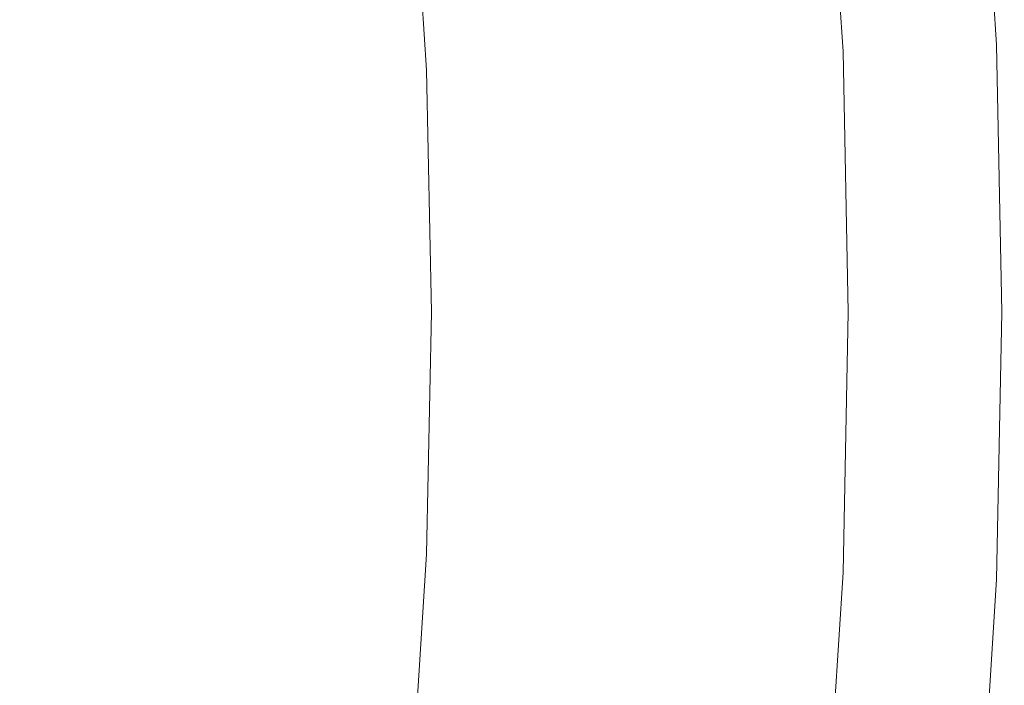
# Model space of a CAD drawing. Extents: x 168 to 678, y 143 to 523.
# Drawn here: x 636 to 678, y 317 to 345 of the extents above; entities that cross this region are included whole.
import ezdxf

# ---------------------------------------------------------------- set-up
doc = ezdxf.new("R2010")
doc.units = 0
doc.header["$LTSCALE"] = 500
doc.header["$MEASUREMENT"] = 0
doc.layers.add('NOVOTERM_CERAMIKA', color=7, linetype='Continuous')

msp = doc.modelspace()

# ---------------------------------------------------------------- linework, layer by layer
at = {"layer": 'NOVOTERM_CERAMIKA', "lineweight": 0}
for points, invisible_edges in [([(672.731, 354.837, 285.28), (674.237, 354.971, 292.945), (674.937, 343.804, 292.945), (673.426, 343.736, 285.28)], 15), ([(673.522, 354.908, 312.702), (673.269, 354.885, 312.663), (673.967, 343.76, 312.663), (674.22, 343.772, 312.702)], 15), ([(673.764, 354.929, 312.731), (673.522, 354.908, 312.702), (674.22, 343.772, 312.702), (674.463, 343.782, 312.731)], 15), ([(673.998, 354.95, 312.748), (673.764, 354.929, 312.731), (674.463, 343.782, 312.731), (674.698, 343.793, 312.748)], 15), ([(674.229, 354.971, 312.754), (673.998, 354.95, 312.748), (674.698, 343.793, 312.748), (674.929, 343.803, 312.754)], 15), ([(674.229, 354.971, 312.754), (674.929, 343.803, 312.754), (675.158, 343.813, 312.748), (674.457, 354.991, 312.748)], 15), ([(675.391, 355.074, 298.955), (676.094, 343.855, 298.955), (674.937, 343.804, 292.945), (674.237, 354.971, 292.945)], 15), ([(674.457, 354.991, 312.748), (675.158, 343.813, 312.748), (675.387, 343.824, 312.731), (674.686, 355.011, 312.731)], 15), ([(674.686, 355.011, 312.731), (675.387, 343.824, 312.731), (675.621, 343.834, 312.703), (674.919, 355.032, 312.703)], 15), ([(674.919, 355.032, 312.703), (675.621, 343.834, 312.703), (675.861, 343.845, 312.664), (675.158, 355.053, 312.664)], 15), ([(675.406, 355.076, 312.613), (675.158, 355.053, 312.664), (675.861, 343.845, 312.664), (676.109, 343.856, 312.613)], 15), ([(676.233, 355.149, 303.514), (676.939, 343.893, 303.514), (676.094, 343.855, 298.955), (675.391, 355.074, 298.955)], 15), ([(675.659, 355.098, 312.55), (675.406, 355.076, 312.613), (676.109, 343.856, 312.613), (676.363, 343.867, 312.55)], 15), ([(675.912, 355.121, 312.475), (675.659, 355.098, 312.55), (676.363, 343.867, 312.55), (676.617, 343.878, 312.475)], 15), ([(676.162, 355.143, 312.388), (675.912, 355.121, 312.475), (676.617, 343.878, 312.475), (676.868, 343.89, 312.388)], 15), ([(676.162, 355.143, 312.388), (676.868, 343.89, 312.388), (677.11, 343.9, 312.286), (676.404, 355.165, 312.286)], 15), ([(676.805, 355.2, 306.829), (677.512, 343.918, 306.829), (676.939, 343.893, 303.514), (676.233, 355.149, 303.514)], 15), ([(676.404, 355.165, 312.286), (677.11, 343.9, 312.286), (677.34, 343.911, 312.17), (676.633, 355.185, 312.17)], 15), ([(676.633, 355.185, 312.17), (677.34, 343.911, 312.17), (677.554, 343.92, 312.04), (676.846, 355.204, 312.04)], 15), ([(677.147, 355.231, 309.103), (677.856, 343.934, 309.103), (677.512, 343.918, 306.829), (676.805, 355.2, 306.829)], 15), ([(676.846, 355.204, 312.04), (677.554, 343.92, 312.04), (677.747, 343.929, 311.894), (677.039, 355.221, 311.894)], 15), ([(677.206, 355.236, 311.733), (677.039, 355.221, 311.894), (677.747, 343.929, 311.894), (677.914, 343.936, 311.733)], 15), ([(677.147, 355.231, 309.103), (677.301, 355.245, 310.542), (678.01, 343.94, 310.542), (677.856, 343.934, 309.103)], 15), ([(677.307, 355.245, 311.35), (677.206, 355.236, 311.733), (677.914, 343.936, 311.733), (678.016, 343.941, 311.35)], 13), ([(677.301, 355.245, 310.542), (677.307, 355.245, 311.35), (678.016, 343.941, 311.35), (678.01, 343.94, 310.542)], 15), ([(666.927, 354.319, 256.333), (668.993, 354.504, 266.576), (669.678, 343.569, 266.576), (667.607, 343.477, 256.333)], 15), ([(669.118, 354.495, 306.381), (668.942, 354.461, 305.58), (669.62, 343.526, 305.579), (669.8, 343.552, 306.38)], 15), ([(668.993, 354.504, 266.576), (670.955, 354.679, 276.358), (671.646, 343.657, 276.358), (669.678, 343.569, 266.576)], 15), ([(669.272, 354.518, 307.135), (669.118, 354.495, 306.381), (669.8, 343.552, 306.38), (669.956, 343.57, 307.134)], 15), ([(669.272, 354.518, 307.135), (669.956, 343.57, 307.134), (670.095, 343.583, 307.837), (669.409, 354.537, 307.837)], 15), ([(669.409, 354.537, 307.837), (670.095, 343.583, 307.837), (670.222, 343.592, 308.484), (669.535, 354.551, 308.484)], 15), ([(669.535, 354.551, 308.484), (670.222, 343.592, 308.484), (670.344, 343.599, 309.071), (669.656, 354.563, 309.071)], 15), ([(669.656, 354.563, 309.071), (670.344, 343.599, 309.071), (670.466, 343.604, 309.594), (669.778, 354.574, 309.594)], 15), ([(669.907, 354.585, 310.05), (669.778, 354.574, 309.594), (670.466, 343.604, 309.594), (670.595, 343.61, 310.05)], 15), ([(670.044, 354.597, 310.445), (669.907, 354.585, 310.05), (670.595, 343.61, 310.05), (670.732, 343.616, 310.445)], 15), ([(670.191, 354.61, 310.785), (670.044, 354.597, 310.445), (670.732, 343.616, 310.445), (670.88, 343.623, 310.785)], 15), ([(670.349, 354.625, 311.076), (670.191, 354.61, 310.785), (670.88, 343.623, 310.785), (671.038, 343.63, 311.076)], 15), ([(670.349, 354.625, 311.076), (671.038, 343.63, 311.076), (671.211, 343.638, 311.326), (670.521, 354.64, 311.326)], 15), ([(670.521, 354.64, 311.326), (671.211, 343.638, 311.326), (671.398, 343.646, 311.54), (670.707, 354.657, 311.54)], 11), ([(670.707, 354.657, 311.54), (671.398, 343.646, 311.54), (671.601, 343.655, 311.725), (670.91, 354.675, 311.725)], 15), ([(670.91, 354.675, 311.725), (671.601, 343.655, 311.725), (671.823, 343.665, 311.888), (671.131, 354.694, 311.888)], 15), ([(670.955, 354.679, 276.358), (672.731, 354.837, 285.28), (673.426, 343.736, 285.28), (671.646, 343.657, 276.358)], 15), ([(671.372, 354.716, 312.035), (671.131, 354.694, 311.888), (671.823, 343.665, 311.888), (672.064, 343.676, 312.035)], 15), ([(671.629, 354.739, 312.166), (671.372, 354.716, 312.035), (672.064, 343.676, 312.035), (672.322, 343.687, 312.166)], 15), ([(671.897, 354.763, 312.283), (671.629, 354.739, 312.166), (672.322, 343.687, 312.166), (672.591, 343.699, 312.283)], 15), ([(672.173, 354.787, 312.385), (671.897, 354.763, 312.283), (672.591, 343.699, 312.283), (672.867, 343.711, 312.385)], 15), ([(672.173, 354.787, 312.385), (672.867, 343.711, 312.385), (673.147, 343.724, 312.473), (672.452, 354.812, 312.473)], 15), ([(672.452, 354.812, 312.473), (673.147, 343.724, 312.473), (673.426, 343.736, 312.549), (672.73, 354.837, 312.549)], 15), ([(672.73, 354.837, 312.549), (673.426, 343.736, 312.549), (673.701, 343.749, 312.612), (673.004, 354.861, 312.612)], 15), ([(673.004, 354.861, 312.612), (673.701, 343.749, 312.612), (673.967, 343.76, 312.663), (673.269, 354.885, 312.663)], 15), ([(664.84, 354.133, 246.026), (665.514, 343.384, 246.026), (663.484, 343.293, 236.053), (662.816, 353.953, 236.053)], 15), ([(666.927, 354.319, 256.333), (667.607, 343.477, 256.333), (665.514, 343.384, 246.026), (664.84, 354.133, 246.026)], 15), ([(667.339, 353.984, 300.446), (667.968, 343.209, 300.446), (668.496, 343.318, 301.84), (667.855, 354.142, 301.841)], 15), ([(667.855, 354.142, 301.841), (668.496, 343.318, 301.84), (668.878, 343.395, 302.93), (668.225, 354.261, 302.931)], 15), ([(668.225, 354.261, 302.931), (668.878, 343.395, 302.93), (669.165, 343.449, 303.85), (668.501, 354.348, 303.851)], 15), ([(668.738, 354.414, 304.735), (668.501, 354.348, 303.851), (669.165, 343.449, 303.85), (669.411, 343.493, 304.734)], 15), ([(668.942, 354.461, 305.58), (668.738, 354.414, 304.735), (669.411, 343.493, 304.734), (669.62, 343.526, 305.579)], 15), ([(660.937, 353.785, 226.812), (661.6, 343.209, 226.812), (659.944, 343.136, 218.7), (659.285, 353.638, 218.7)], 15), ([(662.816, 353.953, 236.053), (663.484, 343.293, 236.053), (661.6, 343.209, 226.812), (660.937, 353.785, 226.812)], 15), ([(666.622, 353.777, 298.613), (665.65, 353.512, 296.207), (666.261, 342.845, 296.207), (667.24, 343.055, 298.613)], 15), ([(666.622, 353.777, 298.613), (667.24, 343.055, 298.613), (667.968, 343.209, 300.446), (667.339, 353.984, 300.446)], 15), ([(654.98, 353.254, 199.811), (655.626, 342.943, 199.811), (654.717, 342.903, 197.621), (654.073, 353.173, 197.621)], 15), ([(654.98, 353.254, 199.811), (655.873, 353.334, 202.843), (656.522, 342.983, 202.843), (655.626, 342.943, 199.811)], 15), ([(655.873, 353.334, 202.843), (656.835, 353.42, 206.887), (657.486, 343.026, 206.887), (656.522, 342.983, 202.843)], 15), ([(656.835, 353.42, 206.887), (657.945, 353.519, 212.116), (658.6, 343.076, 212.116), (657.486, 343.026, 206.887)], 15), ([(657.945, 353.519, 212.116), (659.285, 353.638, 218.7), (659.944, 343.136, 218.7), (658.6, 343.076, 212.116)], 15), ([(665.65, 353.512, 296.207), (664.372, 353.173, 293.093), (664.977, 342.57, 293.093), (666.261, 342.845, 296.207)], 15), ([(648.697, 352.694, 193.837), (650.466, 352.852, 194.379), (651.099, 342.742, 194.379), (649.326, 342.663, 193.837)], 15), ([(651.897, 352.979, 195.076), (652.535, 342.806, 195.076), (651.099, 342.742, 194.379), (650.466, 352.852, 194.379)], 15), ([(653.072, 353.084, 196.099), (653.714, 342.858, 196.099), (652.535, 342.806, 195.076), (651.897, 352.979, 195.076)], 15), ([(654.073, 353.173, 197.621), (654.717, 342.903, 197.621), (653.714, 342.858, 196.099), (653.072, 353.084, 196.099)], 11), ([(664.372, 353.173, 293.093), (662.737, 352.747, 289.136), (663.336, 342.217, 289.136), (664.977, 342.57, 293.093)], 15), ([(644.169, 352.29, 193.141), (646.597, 352.507, 193.431), (647.22, 342.569, 193.431), (644.785, 342.46, 193.141)], 15), ([(646.597, 352.507, 193.431), (648.697, 352.694, 193.837), (649.326, 342.663, 193.837), (647.22, 342.569, 193.431)], 15), ([(662.737, 352.747, 289.136), (660.692, 352.216, 284.203), (661.286, 341.776, 284.203), (663.336, 342.217, 289.136)], 15), ([(641.419, 352.045, 192.947), (642.028, 342.337, 192.947), (638.951, 342.2, 192.831), (638.351, 351.771, 192.831)], 15), ([(641.419, 352.045, 192.947), (644.169, 352.29, 193.141), (644.785, 342.46, 193.141), (642.028, 342.337, 192.947)], 15), ([(658.186, 351.565, 278.159), (658.774, 341.236, 278.159), (661.286, 341.776, 284.203), (660.692, 352.216, 284.203)], 15), ([(638.351, 351.771, 192.831), (638.951, 342.2, 192.831), (635.562, 342.049, 192.773), (634.971, 351.47, 192.773)], 15), ([(655.338, 350.826, 271.292), (655.919, 340.622, 271.292), (658.774, 341.236, 278.159), (658.186, 351.565, 278.159)], 15), ([(652.265, 350.029, 263.892), (652.838, 339.96, 263.892), (655.919, 340.622, 271.292), (655.338, 350.826, 271.292)], 15), ([(649.085, 349.206, 256.246), (649.651, 339.277, 256.246), (652.838, 339.96, 263.892), (652.265, 350.029, 263.892)], 15), ([(649.085, 349.206, 256.246), (645.916, 348.387, 248.645), (646.474, 338.597, 248.645), (649.651, 339.277, 256.246)], 15), ([(645.916, 348.387, 248.645), (642.876, 347.604, 241.377), (643.426, 337.948, 241.377), (646.474, 338.597, 248.645)], 15), ([(642.876, 347.604, 241.377), (640.083, 346.888, 234.731), (640.626, 337.354, 234.731), (643.426, 337.948, 241.377)], 15), ([(640.083, 346.888, 234.731), (637.655, 346.269, 228.995), (638.191, 336.842, 228.995), (640.626, 337.354, 234.731)], 15), ([(635.709, 345.779, 224.459), (636.241, 336.438, 224.459), (638.191, 336.842, 228.995), (637.655, 346.269, 228.995)], 15), ([(669.678, 343.569, 266.576), (671.646, 343.657, 276.358), (671.87, 332.59, 276.358), (669.9, 332.59, 266.576)], 15), ([(670.88, 343.623, 310.785), (670.732, 343.616, 310.445), (670.955, 332.59, 310.445), (671.103, 332.59, 310.785)], 15), ([(671.038, 343.63, 311.076), (670.88, 343.623, 310.785), (671.103, 332.59, 310.785), (671.262, 332.59, 311.076)], 15), ([(671.038, 343.63, 311.076), (671.262, 332.59, 311.076), (671.434, 332.59, 311.326), (671.211, 343.638, 311.326)], 15), ([(671.211, 343.638, 311.326), (671.434, 332.59, 311.326), (671.621, 332.59, 311.54), (671.398, 343.646, 311.54)], 11), ([(671.398, 343.646, 311.54), (671.621, 332.59, 311.54), (671.825, 332.59, 311.725), (671.601, 343.655, 311.725)], 15), ([(671.601, 343.655, 311.725), (671.825, 332.59, 311.725), (672.047, 332.59, 311.888), (671.823, 343.665, 311.888)], 15), ([(671.646, 343.657, 276.358), (673.426, 343.736, 285.28), (673.652, 332.59, 285.28), (671.87, 332.59, 276.358)], 15), ([(672.064, 343.676, 312.035), (671.823, 343.665, 311.888), (672.047, 332.59, 311.888), (672.289, 332.59, 312.035)], 15), ([(672.322, 343.687, 312.166), (672.064, 343.676, 312.035), (672.289, 332.59, 312.035), (672.546, 332.59, 312.166)], 15), ([(672.591, 343.699, 312.283), (672.322, 343.687, 312.166), (672.546, 332.59, 312.166), (672.815, 332.59, 312.283)], 15), ([(672.867, 343.711, 312.385), (672.591, 343.699, 312.283), (672.815, 332.59, 312.283), (673.092, 332.59, 312.385)], 15), ([(672.867, 343.711, 312.385), (673.092, 332.59, 312.385), (673.372, 332.59, 312.473), (673.147, 343.724, 312.473)], 15), ([(673.147, 343.724, 312.473), (673.372, 332.59, 312.473), (673.652, 332.59, 312.549), (673.426, 343.736, 312.549)], 15), ([(673.426, 343.736, 285.28), (674.937, 343.804, 292.945), (675.164, 332.59, 292.945), (673.652, 332.59, 285.28)], 15), ([(673.426, 343.736, 312.549), (673.652, 332.59, 312.549), (673.927, 332.59, 312.612), (673.701, 343.749, 312.612)], 15), ([(673.701, 343.749, 312.612), (673.927, 332.59, 312.612), (674.193, 332.59, 312.663), (673.967, 343.76, 312.663)], 15), ([(674.22, 343.772, 312.702), (673.967, 343.76, 312.663), (674.193, 332.59, 312.663), (674.446, 332.59, 312.702)], 15), ([(674.463, 343.782, 312.731), (674.22, 343.772, 312.702), (674.446, 332.59, 312.702), (674.689, 332.59, 312.731)], 15), ([(674.698, 343.793, 312.748), (674.463, 343.782, 312.731), (674.689, 332.59, 312.731), (674.925, 332.59, 312.748)], 15), ([(674.929, 343.803, 312.754), (674.698, 343.793, 312.748), (674.925, 332.59, 312.748), (675.156, 332.59, 312.754)], 15), ([(674.929, 343.803, 312.754), (675.156, 332.59, 312.754), (675.385, 332.59, 312.748), (675.158, 343.813, 312.748)], 15), ([(676.094, 343.855, 298.955), (676.322, 332.59, 298.955), (675.164, 332.59, 292.945), (674.937, 343.804, 292.945)], 15), ([(675.158, 343.813, 312.748), (675.385, 332.59, 312.748), (675.615, 332.59, 312.731), (675.387, 343.824, 312.731)], 15), ([(675.387, 343.824, 312.731), (675.615, 332.59, 312.731), (675.848, 332.59, 312.703), (675.621, 343.834, 312.703)], 15), ([(675.621, 343.834, 312.703), (675.848, 332.59, 312.703), (676.088, 332.59, 312.664), (675.861, 343.845, 312.664)], 15), ([(676.109, 343.856, 312.613), (675.861, 343.845, 312.664), (676.088, 332.59, 312.664), (676.337, 332.59, 312.613)], 15), ([(676.939, 343.893, 303.514), (677.168, 332.59, 303.514), (676.322, 332.59, 298.955), (676.094, 343.855, 298.955)], 15), ([(676.363, 343.867, 312.55), (676.109, 343.856, 312.613), (676.337, 332.59, 312.613), (676.591, 332.59, 312.55)], 15), ([(676.617, 343.878, 312.475), (676.363, 343.867, 312.55), (676.591, 332.59, 312.55), (676.846, 332.59, 312.475)], 15), ([(676.868, 343.89, 312.388), (676.617, 343.878, 312.475), (676.846, 332.59, 312.475), (677.096, 332.59, 312.388)], 15), ([(676.868, 343.89, 312.388), (677.096, 332.59, 312.388), (677.339, 332.59, 312.286), (677.11, 343.9, 312.286)], 15), ([(677.512, 343.918, 306.829), (677.742, 332.59, 306.829), (677.168, 332.59, 303.514), (676.939, 343.893, 303.514)], 15), ([(677.11, 343.9, 312.286), (677.339, 332.59, 312.286), (677.569, 332.59, 312.17), (677.34, 343.911, 312.17)], 15), ([(677.34, 343.911, 312.17), (677.569, 332.59, 312.17), (677.783, 332.59, 312.04), (677.554, 343.92, 312.04)], 15), ([(677.856, 343.934, 309.103), (678.085, 332.59, 309.103), (677.742, 332.59, 306.829), (677.512, 343.918, 306.829)], 15), ([(677.554, 343.92, 312.04), (677.783, 332.59, 312.04), (677.976, 332.59, 311.894), (677.747, 343.929, 311.894)], 15), ([(677.914, 343.936, 311.733), (677.747, 343.929, 311.894), (677.976, 332.59, 311.894), (678.144, 332.59, 311.733)], 15), ([(677.856, 343.934, 309.103), (678.01, 343.94, 310.542), (678.239, 332.59, 310.542), (678.085, 332.59, 309.103)], 15), ([(678.016, 343.941, 311.35), (677.914, 343.936, 311.733), (678.144, 332.59, 311.733), (678.245, 332.59, 311.35)], 13), ([(678.01, 343.94, 310.542), (678.016, 343.941, 311.35), (678.245, 332.59, 311.35), (678.239, 332.59, 310.542)], 15), ([(661.6, 343.209, 226.812), (661.815, 332.59, 226.812), (660.157, 332.59, 218.7), (659.944, 343.136, 218.7)], 15), ([(663.484, 343.293, 236.053), (663.701, 332.59, 236.053), (661.815, 332.59, 226.812), (661.6, 343.209, 226.812)], 15), ([(665.514, 343.384, 246.026), (665.733, 332.59, 246.026), (663.701, 332.59, 236.053), (663.484, 343.293, 236.053)], 15), ([(667.607, 343.477, 256.333), (667.827, 332.59, 256.333), (665.733, 332.59, 246.026), (665.514, 343.384, 246.026)], 15), ([(667.24, 343.055, 298.613), (667.46, 332.184, 298.613), (668.189, 332.306, 300.446), (667.968, 343.209, 300.446)], 15), ([(667.607, 343.477, 256.333), (669.678, 343.569, 266.576), (669.9, 332.59, 266.576), (667.827, 332.59, 256.333)], 15), ([(667.968, 343.209, 300.446), (668.189, 332.306, 300.446), (668.717, 332.392, 301.84), (668.496, 343.318, 301.84)], 15), ([(668.496, 343.318, 301.84), (668.717, 332.392, 301.84), (669.099, 332.451, 302.93), (668.878, 343.395, 302.93)], 15), ([(668.878, 343.395, 302.93), (669.099, 332.451, 302.93), (669.387, 332.493, 303.85), (669.165, 343.449, 303.85)], 15), ([(669.411, 343.493, 304.734), (669.165, 343.449, 303.85), (669.387, 332.493, 303.85), (669.632, 332.525, 304.734)], 15), ([(669.62, 343.526, 305.579), (669.411, 343.493, 304.734), (669.632, 332.525, 304.734), (669.842, 332.55, 305.579)], 15), ([(669.8, 343.552, 306.38), (669.62, 343.526, 305.579), (669.842, 332.55, 305.579), (670.022, 332.567, 306.38)], 15), ([(669.956, 343.57, 307.134), (669.8, 343.552, 306.38), (670.022, 332.567, 306.38), (670.179, 332.579, 307.134)], 15), ([(669.956, 343.57, 307.134), (670.179, 332.579, 307.134), (670.317, 332.586, 307.837), (670.095, 343.583, 307.837)], 15), ([(670.095, 343.583, 307.837), (670.317, 332.586, 307.837), (670.445, 332.589, 308.484), (670.222, 343.592, 308.484)], 15), ([(670.222, 343.592, 308.484), (670.445, 332.589, 308.484), (670.566, 332.59, 309.071), (670.344, 343.599, 309.071)], 15), ([(670.344, 343.599, 309.071), (670.566, 332.59, 309.071), (670.689, 332.59, 309.594), (670.466, 343.604, 309.594)], 15), ([(670.595, 343.61, 310.05), (670.466, 343.604, 309.594), (670.689, 332.59, 309.594), (670.818, 332.59, 310.05)], 15), ([(670.732, 343.616, 310.445), (670.595, 343.61, 310.05), (670.818, 332.59, 310.05), (670.955, 332.59, 310.445)], 15), ([(652.535, 342.806, 195.076), (652.742, 332.59, 195.076), (651.305, 332.59, 194.379), (651.099, 342.742, 194.379)], 15), ([(653.714, 342.858, 196.099), (653.921, 332.59, 196.099), (652.742, 332.59, 195.076), (652.535, 342.806, 195.076)], 15), ([(654.717, 342.903, 197.621), (654.926, 332.59, 197.621), (653.921, 332.59, 196.099), (653.714, 342.858, 196.099)], 11), ([(655.626, 342.943, 199.811), (655.835, 332.59, 199.811), (654.926, 332.59, 197.621), (654.717, 342.903, 197.621)], 15), ([(655.626, 342.943, 199.811), (656.522, 342.983, 202.843), (656.732, 332.59, 202.843), (655.835, 332.59, 199.811)], 15), ([(656.522, 342.983, 202.843), (657.486, 343.026, 206.887), (657.697, 332.59, 206.887), (656.732, 332.59, 202.843)], 15), ([(657.486, 343.026, 206.887), (658.6, 343.076, 212.116), (658.812, 332.59, 212.116), (657.697, 332.59, 206.887)], 15), ([(658.6, 343.076, 212.116), (659.944, 343.136, 218.7), (660.157, 332.59, 218.7), (658.812, 332.59, 212.116)], 15), ([(666.261, 342.845, 296.207), (664.977, 342.57, 293.093), (665.195, 331.8, 293.093), (666.48, 332.019, 296.207)], 15), ([(667.24, 343.055, 298.613), (666.261, 342.845, 296.207), (666.48, 332.019, 296.207), (667.46, 332.184, 298.613)], 15), ([(642.028, 342.337, 192.947), (644.785, 342.46, 193.141), (644.985, 332.59, 193.141), (642.225, 332.59, 192.947)], 15), ([(644.785, 342.46, 193.141), (647.22, 342.569, 193.431), (647.422, 332.59, 193.431), (644.985, 332.59, 193.141)], 15), ([(647.22, 342.569, 193.431), (649.326, 342.663, 193.837), (649.53, 332.59, 193.837), (647.422, 332.59, 193.431)], 15), ([(649.326, 342.663, 193.837), (651.099, 342.742, 194.379), (651.305, 332.59, 194.379), (649.53, 332.59, 193.837)], 15), ([(664.977, 342.57, 293.093), (663.336, 342.217, 289.136), (663.553, 331.521, 289.136), (665.195, 331.8, 293.093)], 15), ([(638.951, 342.2, 192.831), (639.146, 332.59, 192.831), (635.753, 332.59, 192.773), (635.562, 342.049, 192.773)], 15), ([(642.028, 342.337, 192.947), (642.225, 332.59, 192.947), (639.146, 332.59, 192.831), (638.951, 342.2, 192.831)], 15), ([(663.336, 342.217, 289.136), (661.286, 341.776, 284.203), (661.501, 331.171, 284.203), (663.553, 331.521, 289.136)], 15), ([(658.774, 341.236, 278.159), (658.987, 330.742, 278.159), (661.501, 331.171, 284.203), (661.286, 341.776, 284.203)], 15), ([(655.919, 340.622, 271.292), (656.129, 330.256, 271.292), (658.987, 330.742, 278.159), (658.774, 341.236, 278.159)], 15), ([(652.838, 339.96, 263.892), (653.045, 329.731, 263.892), (656.129, 330.256, 271.292), (655.919, 340.622, 271.292)], 15), ([(649.651, 339.277, 256.246), (649.855, 329.19, 256.246), (653.045, 329.731, 263.892), (652.838, 339.96, 263.892)], 15), ([(649.651, 339.277, 256.246), (646.474, 338.597, 248.645), (646.675, 328.652, 248.645), (649.855, 329.19, 256.246)], 15), ([(646.474, 338.597, 248.645), (643.426, 337.948, 241.377), (643.625, 328.138, 241.377), (646.675, 328.652, 248.645)], 15), ([(643.426, 337.948, 241.377), (640.626, 337.354, 234.731), (640.822, 327.67, 234.731), (643.625, 328.138, 241.377)], 15), ([(640.626, 337.354, 234.731), (638.191, 336.842, 228.995), (638.385, 327.266, 228.995), (640.822, 327.67, 234.731)], 15), ([(636.241, 336.438, 224.459), (636.433, 326.949, 224.459), (638.385, 327.266, 228.995), (638.191, 336.842, 228.995)], 15), ([(638.951, 322.98, 192.831), (635.562, 323.131, 192.773), (635.753, 332.59, 192.773), (639.146, 332.59, 192.831)], 15), ([(642.028, 322.843, 192.947), (638.951, 322.98, 192.831), (639.146, 332.59, 192.831), (642.225, 332.59, 192.947)], 15), ([(642.028, 322.843, 192.947), (642.225, 332.59, 192.947), (644.985, 332.59, 193.141), (644.785, 322.72, 193.141)], 15), ([(644.785, 322.72, 193.141), (644.985, 332.59, 193.141), (647.422, 332.59, 193.431), (647.22, 322.612, 193.431)], 15), ([(647.22, 322.612, 193.431), (647.422, 332.59, 193.431), (649.53, 332.59, 193.837), (649.326, 322.518, 193.837)], 15), ([(649.326, 322.518, 193.837), (649.53, 332.59, 193.837), (651.305, 332.59, 194.379), (651.099, 322.439, 194.379)], 15), ([(652.535, 322.375, 195.076), (651.099, 322.439, 194.379), (651.305, 332.59, 194.379), (652.742, 332.59, 195.076)], 15), ([(653.714, 322.322, 196.099), (652.535, 322.375, 195.076), (652.742, 332.59, 195.076), (653.921, 332.59, 196.099)], 15), ([(654.717, 322.278, 197.621), (653.714, 322.322, 196.099), (653.921, 332.59, 196.099), (654.926, 332.59, 197.621)], 13), ([(655.626, 322.237, 199.811), (654.717, 322.278, 197.621), (654.926, 332.59, 197.621), (655.835, 332.59, 199.811)], 15), ([(655.626, 322.237, 199.811), (655.835, 332.59, 199.811), (656.732, 332.59, 202.843), (656.522, 322.197, 202.843)], 15), ([(656.522, 322.197, 202.843), (656.732, 332.59, 202.843), (657.697, 332.59, 206.887), (657.486, 322.154, 206.887)], 15), ([(657.486, 322.154, 206.887), (657.697, 332.59, 206.887), (658.812, 332.59, 212.116), (658.6, 322.105, 212.116)], 15), ([(658.6, 322.105, 212.116), (658.812, 332.59, 212.116), (660.157, 332.59, 218.7), (659.944, 322.045, 218.7)], 15), ([(661.6, 321.971, 226.812), (659.944, 322.045, 218.7), (660.157, 332.59, 218.7), (661.815, 332.59, 226.812)], 15), ([(663.484, 321.887, 236.053), (661.6, 321.971, 226.812), (661.815, 332.59, 226.812), (663.701, 332.59, 236.053)], 15), ([(665.514, 321.797, 246.026), (663.484, 321.887, 236.053), (663.701, 332.59, 236.053), (665.733, 332.59, 246.026)], 15), ([(667.607, 321.703, 256.333), (665.514, 321.797, 246.026), (665.733, 332.59, 246.026), (667.827, 332.59, 256.333)], 15), ([(667.607, 321.703, 256.333), (667.827, 332.59, 256.333), (669.9, 332.59, 266.576), (669.678, 321.611, 266.576)], 15), ([(667.968, 321.403, 300.446), (668.496, 321.465, 301.84), (668.717, 332.392, 301.84), (668.189, 332.306, 300.446)], 15), ([(668.496, 321.465, 301.84), (668.878, 321.508, 302.93), (669.099, 332.451, 302.93), (668.717, 332.392, 301.84)], 15), ([(668.878, 321.508, 302.93), (669.165, 321.537, 303.85), (669.387, 332.493, 303.85), (669.099, 332.451, 302.93)], 15), ([(669.411, 321.558, 304.734), (669.632, 332.525, 304.734), (669.387, 332.493, 303.85), (669.165, 321.537, 303.85)], 15), ([(669.62, 321.573, 305.579), (669.842, 332.55, 305.579), (669.632, 332.525, 304.734), (669.411, 321.558, 304.734)], 15), ([(669.8, 321.583, 306.38), (670.022, 332.567, 306.38), (669.842, 332.55, 305.579), (669.62, 321.573, 305.579)], 15), ([(669.678, 321.611, 266.576), (669.9, 332.59, 266.576), (671.87, 332.59, 276.358), (671.646, 321.523, 276.358)], 15), ([(669.956, 321.587, 307.134), (670.179, 332.579, 307.134), (670.022, 332.567, 306.38), (669.8, 321.583, 306.38)], 15), ([(669.956, 321.587, 307.134), (670.095, 321.588, 307.837), (670.317, 332.586, 307.837), (670.179, 332.579, 307.134)], 15), ([(670.095, 321.588, 307.837), (670.222, 321.586, 308.484), (670.445, 332.589, 308.484), (670.317, 332.586, 307.837)], 15), ([(670.222, 321.586, 308.484), (670.344, 321.582, 309.071), (670.566, 332.59, 309.071), (670.445, 332.589, 308.484)], 15), ([(670.344, 321.582, 309.071), (670.466, 321.576, 309.594), (670.689, 332.59, 309.594), (670.566, 332.59, 309.071)], 15), ([(670.595, 321.57, 310.05), (670.818, 332.59, 310.05), (670.689, 332.59, 309.594), (670.466, 321.576, 309.594)], 15), ([(670.732, 321.564, 310.445), (670.955, 332.59, 310.445), (670.818, 332.59, 310.05), (670.595, 321.57, 310.05)], 15), ([(670.88, 321.558, 310.785), (671.103, 332.59, 310.785), (670.955, 332.59, 310.445), (670.732, 321.564, 310.445)], 15), ([(671.038, 321.551, 311.076), (671.262, 332.59, 311.076), (671.103, 332.59, 310.785), (670.88, 321.558, 310.785)], 15), ([(671.038, 321.551, 311.076), (671.211, 321.543, 311.326), (671.434, 332.59, 311.326), (671.262, 332.59, 311.076)], 15), ([(671.211, 321.543, 311.326), (671.398, 321.535, 311.54), (671.621, 332.59, 311.54), (671.434, 332.59, 311.326)], 13), ([(671.398, 321.535, 311.54), (671.601, 321.525, 311.725), (671.825, 332.59, 311.725), (671.621, 332.59, 311.54)], 15), ([(671.601, 321.525, 311.725), (671.823, 321.516, 311.888), (672.047, 332.59, 311.888), (671.825, 332.59, 311.725)], 15), ([(671.646, 321.523, 276.358), (671.87, 332.59, 276.358), (673.652, 332.59, 285.28), (673.426, 321.444, 285.28)], 15), ([(672.064, 321.505, 312.035), (672.289, 332.59, 312.035), (672.047, 332.59, 311.888), (671.823, 321.516, 311.888)], 15), ([(672.322, 321.493, 312.166), (672.546, 332.59, 312.166), (672.289, 332.59, 312.035), (672.064, 321.505, 312.035)], 15), ([(672.591, 321.481, 312.283), (672.815, 332.59, 312.283), (672.546, 332.59, 312.166), (672.322, 321.493, 312.166)], 15), ([(672.867, 321.469, 312.385), (673.092, 332.59, 312.385), (672.815, 332.59, 312.283), (672.591, 321.481, 312.283)], 15), ([(672.867, 321.469, 312.385), (673.147, 321.457, 312.473), (673.372, 332.59, 312.473), (673.092, 332.59, 312.385)], 15), ([(673.147, 321.457, 312.473), (673.426, 321.444, 312.549), (673.652, 332.59, 312.549), (673.372, 332.59, 312.473)], 15), ([(673.426, 321.444, 285.28), (673.652, 332.59, 285.28), (675.164, 332.59, 292.945), (674.937, 321.377, 292.945)], 15), ([(673.426, 321.444, 312.549), (673.701, 321.432, 312.612), (673.927, 332.59, 312.612), (673.652, 332.59, 312.549)], 15), ([(673.701, 321.432, 312.612), (673.967, 321.42, 312.663), (674.193, 332.59, 312.663), (673.927, 332.59, 312.612)], 15), ([(674.22, 321.409, 312.702), (674.446, 332.59, 312.702), (674.193, 332.59, 312.663), (673.967, 321.42, 312.663)], 15), ([(674.463, 321.398, 312.731), (674.689, 332.59, 312.731), (674.446, 332.59, 312.702), (674.22, 321.409, 312.702)], 15), ([(674.698, 321.388, 312.748), (674.925, 332.59, 312.748), (674.689, 332.59, 312.731), (674.463, 321.398, 312.731)], 15), ([(674.929, 321.377, 312.754), (675.156, 332.59, 312.754), (674.925, 332.59, 312.748), (674.698, 321.388, 312.748)], 15), ([(674.929, 321.377, 312.754), (675.158, 321.367, 312.748), (675.385, 332.59, 312.748), (675.156, 332.59, 312.754)], 15), ([(676.094, 321.325, 298.955), (674.937, 321.377, 292.945), (675.164, 332.59, 292.945), (676.322, 332.59, 298.955)], 15), ([(675.158, 321.367, 312.748), (675.387, 321.357, 312.731), (675.615, 332.59, 312.731), (675.385, 332.59, 312.748)], 15), ([(675.387, 321.357, 312.731), (675.621, 321.346, 312.703), (675.848, 332.59, 312.703), (675.615, 332.59, 312.731)], 15), ([(675.621, 321.346, 312.703), (675.861, 321.336, 312.664), (676.088, 332.59, 312.664), (675.848, 332.59, 312.703)], 15), ([(676.109, 321.325, 312.613), (676.337, 332.59, 312.613), (676.088, 332.59, 312.664), (675.861, 321.336, 312.664)], 15), ([(676.939, 321.288, 303.514), (676.094, 321.325, 298.955), (676.322, 332.59, 298.955), (677.168, 332.59, 303.514)], 15), ([(676.363, 321.313, 312.55), (676.591, 332.59, 312.55), (676.337, 332.59, 312.613), (676.109, 321.325, 312.613)], 15), ([(676.617, 321.302, 312.475), (676.846, 332.59, 312.475), (676.591, 332.59, 312.55), (676.363, 321.313, 312.55)], 15), ([(676.868, 321.291, 312.388), (677.096, 332.59, 312.388), (676.846, 332.59, 312.475), (676.617, 321.302, 312.475)], 15), ([(676.868, 321.291, 312.388), (677.11, 321.28, 312.286), (677.339, 332.59, 312.286), (677.096, 332.59, 312.388)], 15), ([(677.512, 321.262, 306.829), (676.939, 321.288, 303.514), (677.168, 332.59, 303.514), (677.742, 332.59, 306.829)], 15), ([(677.11, 321.28, 312.286), (677.34, 321.27, 312.17), (677.569, 332.59, 312.17), (677.339, 332.59, 312.286)], 15), ([(677.34, 321.27, 312.17), (677.554, 321.26, 312.04), (677.783, 332.59, 312.04), (677.569, 332.59, 312.17)], 15), ([(677.856, 321.247, 309.103), (677.512, 321.262, 306.829), (677.742, 332.59, 306.829), (678.085, 332.59, 309.103)], 15), ([(677.554, 321.26, 312.04), (677.747, 321.252, 311.894), (677.976, 332.59, 311.894), (677.783, 332.59, 312.04)], 15), ([(677.914, 321.244, 311.733), (678.144, 332.59, 311.733), (677.976, 332.59, 311.894), (677.747, 321.252, 311.894)], 15), ([(677.856, 321.247, 309.103), (678.085, 332.59, 309.103), (678.239, 332.59, 310.542), (678.01, 321.24, 310.542)], 15), ([(678.016, 321.24, 311.35), (678.245, 332.59, 311.35), (678.144, 332.59, 311.733), (677.914, 321.244, 311.733)], 11), ([(678.01, 321.24, 310.542), (678.239, 332.59, 310.542), (678.245, 332.59, 311.35), (678.016, 321.24, 311.35)], 15), ([(666.261, 321.192, 296.207), (666.48, 332.019, 296.207), (665.195, 331.8, 293.093), (664.977, 321.031, 293.093)], 15), ([(667.24, 321.314, 298.613), (667.46, 332.184, 298.613), (666.48, 332.019, 296.207), (666.261, 321.192, 296.207)], 15), ([(667.24, 321.314, 298.613), (667.968, 321.403, 300.446), (668.189, 332.306, 300.446), (667.46, 332.184, 298.613)], 15), ([(663.336, 320.824, 289.136), (663.553, 331.521, 289.136), (661.501, 331.171, 284.203), (661.286, 320.566, 284.203)], 15), ([(664.977, 321.031, 293.093), (665.195, 331.8, 293.093), (663.553, 331.521, 289.136), (663.336, 320.824, 289.136)], 15), ([(658.774, 320.249, 278.159), (661.286, 320.566, 284.203), (661.501, 331.171, 284.203), (658.987, 330.742, 278.159)], 15), ([(655.919, 319.889, 271.292), (658.774, 320.249, 278.159), (658.987, 330.742, 278.159), (656.129, 330.256, 271.292)], 15), ([(652.838, 319.502, 263.892), (655.919, 319.889, 271.292), (656.129, 330.256, 271.292), (653.045, 329.731, 263.892)], 15), ([(649.651, 319.103, 256.246), (652.838, 319.502, 263.892), (653.045, 329.731, 263.892), (649.855, 329.19, 256.246)], 15), ([(649.651, 319.103, 256.246), (649.855, 329.19, 256.246), (646.675, 328.652, 248.645), (646.474, 318.707, 248.645)], 15), ([(646.474, 318.707, 248.645), (646.675, 328.652, 248.645), (643.625, 328.138, 241.377), (643.426, 318.329, 241.377)], 15), ([(643.426, 318.329, 241.377), (643.625, 328.138, 241.377), (640.822, 327.67, 234.731), (640.626, 317.985, 234.731)], 15), ([(640.626, 317.985, 234.731), (640.822, 327.67, 234.731), (638.385, 327.266, 228.995), (638.191, 317.69, 228.995)], 15), ([(636.241, 317.459, 224.459), (638.191, 317.69, 228.995), (638.385, 327.266, 228.995), (636.433, 326.949, 224.459)], 15), ([(638.351, 313.409, 192.831), (634.971, 313.711, 192.773), (635.562, 323.131, 192.773), (638.951, 322.98, 192.831)], 15), ([(641.419, 313.136, 192.947), (638.351, 313.409, 192.831), (638.951, 322.98, 192.831), (642.028, 322.843, 192.947)], 15), ([(641.419, 313.136, 192.947), (642.028, 322.843, 192.947), (644.785, 322.72, 193.141), (644.169, 312.89, 193.141)], 15), ([(644.169, 312.89, 193.141), (644.785, 322.72, 193.141), (647.22, 322.612, 193.431), (646.597, 312.674, 193.431)], 15), ([(646.597, 312.674, 193.431), (647.22, 322.612, 193.431), (649.326, 322.518, 193.837), (648.697, 312.487, 193.837)], 15), ([(648.697, 312.487, 193.837), (649.326, 322.518, 193.837), (651.099, 322.439, 194.379), (650.466, 312.329, 194.379)], 15), ([(651.897, 312.201, 195.076), (650.466, 312.329, 194.379), (651.099, 322.439, 194.379), (652.535, 322.375, 195.076)], 15), ([(653.072, 312.096, 196.099), (651.897, 312.201, 195.076), (652.535, 322.375, 195.076), (653.714, 322.322, 196.099)], 15), ([(654.073, 312.007, 197.621), (653.072, 312.096, 196.099), (653.714, 322.322, 196.099), (654.717, 322.278, 197.621)], 13), ([(654.98, 311.926, 199.811), (654.073, 312.007, 197.621), (654.717, 322.278, 197.621), (655.626, 322.237, 199.811)], 15), ([(654.98, 311.926, 199.811), (655.626, 322.237, 199.811), (656.522, 322.197, 202.843), (655.873, 311.847, 202.843)], 15), ([(655.873, 311.847, 202.843), (656.522, 322.197, 202.843), (657.486, 322.154, 206.887), (656.835, 311.761, 206.887)], 15), ([(656.835, 311.761, 206.887), (657.486, 322.154, 206.887), (658.6, 322.105, 212.116), (657.945, 311.662, 212.116)], 15), ([(657.945, 311.662, 212.116), (658.6, 322.105, 212.116), (659.944, 322.045, 218.7), (659.285, 311.542, 218.7)], 15), ([(660.937, 311.395, 226.812), (659.285, 311.542, 218.7), (659.944, 322.045, 218.7), (661.6, 321.971, 226.812)], 15), ([(662.816, 311.228, 236.053), (660.937, 311.395, 226.812), (661.6, 321.971, 226.812), (663.484, 321.887, 236.053)], 15), ([(664.84, 311.047, 246.026), (662.816, 311.228, 236.053), (663.484, 321.887, 236.053), (665.514, 321.797, 246.026)], 15), ([(666.927, 310.861, 256.333), (664.84, 311.047, 246.026), (665.514, 321.797, 246.026), (667.607, 321.703, 256.333)], 15), ([(666.927, 310.861, 256.333), (667.607, 321.703, 256.333), (669.678, 321.611, 266.576), (668.993, 310.677, 266.576)], 15), ([(667.287, 310.544, 300.446), (667.814, 310.584, 301.84), (668.496, 321.465, 301.84), (667.968, 321.403, 300.446)], 15), ([(667.814, 310.584, 301.84), (668.195, 310.609, 302.93), (668.878, 321.508, 302.93), (668.496, 321.465, 301.84)], 15), ([(668.195, 310.609, 302.93), (668.481, 310.625, 303.85), (669.165, 321.537, 303.85), (668.878, 321.508, 302.93)], 15), ([(668.726, 310.636, 304.734), (669.411, 321.558, 304.734), (669.165, 321.537, 303.85), (668.481, 310.625, 303.85)], 15), ([(668.935, 310.641, 305.579), (669.62, 321.573, 305.579), (669.411, 321.558, 304.734), (668.726, 310.636, 304.734)], 15), ([(669.114, 310.643, 306.38), (669.8, 321.583, 306.38), (669.62, 321.573, 305.579), (668.935, 310.641, 305.579)], 15), ([(668.993, 310.677, 266.576), (669.678, 321.611, 266.576), (671.646, 321.523, 276.358), (670.955, 310.502, 276.358)], 15), ([(669.27, 310.641, 307.134), (669.956, 321.587, 307.134), (669.8, 321.583, 306.38), (669.114, 310.643, 306.38)], 15), ([(669.27, 310.641, 307.134), (669.408, 310.635, 307.837), (670.095, 321.588, 307.837), (669.956, 321.587, 307.134)], 15), ([(669.408, 310.635, 307.837), (669.535, 310.627, 308.484), (670.222, 321.586, 308.484), (670.095, 321.588, 307.837)], 15), ([(669.535, 310.627, 308.484), (669.656, 310.618, 309.071), (670.344, 321.582, 309.071), (670.222, 321.586, 308.484)], 15), ([(669.656, 310.618, 309.071), (669.778, 310.607, 309.594), (670.466, 321.576, 309.594), (670.344, 321.582, 309.071)], 15), ([(669.907, 310.595, 310.05), (670.595, 321.57, 310.05), (670.466, 321.576, 309.594), (669.778, 310.607, 309.594)], 15), ([(670.044, 310.583, 310.445), (670.732, 321.564, 310.445), (670.595, 321.57, 310.05), (669.907, 310.595, 310.05)], 15), ([(670.191, 310.57, 310.785), (670.88, 321.558, 310.785), (670.732, 321.564, 310.445), (670.044, 310.583, 310.445)], 15), ([(670.349, 310.556, 311.076), (671.038, 321.551, 311.076), (670.88, 321.558, 310.785), (670.191, 310.57, 310.785)], 15), ([(670.349, 310.556, 311.076), (670.521, 310.541, 311.326), (671.211, 321.543, 311.326), (671.038, 321.551, 311.076)], 15), ([(670.521, 310.541, 311.326), (670.707, 310.524, 311.54), (671.398, 321.535, 311.54), (671.211, 321.543, 311.326)], 13), ([(670.707, 310.524, 311.54), (670.91, 310.506, 311.725), (671.601, 321.525, 311.725), (671.398, 321.535, 311.54)], 15), ([(670.91, 310.506, 311.725), (671.131, 310.486, 311.888), (671.823, 321.516, 311.888), (671.601, 321.525, 311.725)], 15), ([(670.955, 310.502, 276.358), (671.646, 321.523, 276.358), (673.426, 321.444, 285.28), (672.731, 310.343, 285.28)], 15), ([(671.372, 310.465, 312.035), (672.064, 321.505, 312.035), (671.823, 321.516, 311.888), (671.131, 310.486, 311.888)], 15), ([(671.629, 310.442, 312.166), (672.322, 321.493, 312.166), (672.064, 321.505, 312.035), (671.372, 310.465, 312.035)], 15), ([(671.897, 310.418, 312.283), (672.591, 321.481, 312.283), (672.322, 321.493, 312.166), (671.629, 310.442, 312.166)], 15), ([(672.173, 310.393, 312.385), (672.867, 321.469, 312.385), (672.591, 321.481, 312.283), (671.897, 310.418, 312.283)], 15), ([(672.173, 310.393, 312.385), (672.452, 310.368, 312.473), (673.147, 321.457, 312.473), (672.867, 321.469, 312.385)], 15), ([(665.585, 310.409, 296.207), (666.261, 321.192, 296.207), (664.977, 321.031, 293.093), (664.304, 310.305, 293.093)], 15), ([(666.561, 310.488, 298.613), (667.24, 321.314, 298.613), (666.261, 321.192, 296.207), (665.585, 310.409, 296.207)], 15), ([(666.561, 310.488, 298.613), (667.287, 310.544, 300.446), (667.968, 321.403, 300.446), (667.24, 321.314, 298.613)], 15), ([(672.452, 310.368, 312.473), (672.73, 310.344, 312.549), (673.426, 321.444, 312.549), (673.147, 321.457, 312.473)], 15), ([(672.73, 310.344, 312.549), (673.004, 310.319, 312.612), (673.701, 321.432, 312.612), (673.426, 321.444, 312.549)], 15), ([(672.731, 310.343, 285.28), (673.426, 321.444, 285.28), (674.937, 321.377, 292.945), (674.237, 310.209, 292.945)], 15), ([(673.004, 310.319, 312.612), (673.269, 310.295, 312.663), (673.967, 321.42, 312.663), (673.701, 321.432, 312.612)], 15), ([(673.522, 310.273, 312.702), (674.22, 321.409, 312.702), (673.967, 321.42, 312.663), (673.269, 310.295, 312.663)], 15), ([(673.764, 310.251, 312.731), (674.463, 321.398, 312.731), (674.22, 321.409, 312.702), (673.522, 310.273, 312.702)], 15), ([(673.998, 310.23, 312.748), (674.698, 321.388, 312.748), (674.463, 321.398, 312.731), (673.764, 310.251, 312.731)], 15), ([(674.229, 310.21, 312.754), (674.929, 321.377, 312.754), (674.698, 321.388, 312.748), (673.998, 310.23, 312.748)], 15), ([(674.229, 310.21, 312.754), (674.457, 310.19, 312.748), (675.158, 321.367, 312.748), (674.929, 321.377, 312.754)], 15), ([(675.391, 310.106, 298.955), (674.237, 310.209, 292.945), (674.937, 321.377, 292.945), (676.094, 321.325, 298.955)], 15), ([(674.457, 310.19, 312.748), (674.686, 310.169, 312.731), (675.387, 321.357, 312.731), (675.158, 321.367, 312.748)], 15), ([(674.686, 310.169, 312.731), (674.919, 310.148, 312.703), (675.621, 321.346, 312.703), (675.387, 321.357, 312.731)], 15), ([(674.919, 310.148, 312.703), (675.158, 310.127, 312.664), (675.861, 321.336, 312.664), (675.621, 321.346, 312.703)], 15), ([(675.406, 310.105, 312.613), (676.109, 321.325, 312.613), (675.861, 321.336, 312.664), (675.158, 310.127, 312.664)], 15), ([(676.233, 310.031, 303.514), (675.391, 310.106, 298.955), (676.094, 321.325, 298.955), (676.939, 321.288, 303.514)], 15), ([(675.659, 310.082, 312.55), (676.363, 321.313, 312.55), (676.109, 321.325, 312.613), (675.406, 310.105, 312.613)], 15), ([(675.912, 310.06, 312.475), (676.617, 321.302, 312.475), (676.363, 321.313, 312.55), (675.659, 310.082, 312.55)], 15), ([(676.162, 310.037, 312.388), (676.868, 321.291, 312.388), (676.617, 321.302, 312.475), (675.912, 310.06, 312.475)], 15), ([(676.162, 310.037, 312.388), (676.404, 310.016, 312.286), (677.11, 321.28, 312.286), (676.868, 321.291, 312.388)], 15), ([(676.805, 309.98, 306.829), (676.233, 310.031, 303.514), (676.939, 321.288, 303.514), (677.512, 321.262, 306.829)], 15), ([(676.404, 310.016, 312.286), (676.633, 309.995, 312.17), (677.34, 321.27, 312.17), (677.11, 321.28, 312.286)], 15), ([(676.633, 309.995, 312.17), (676.846, 309.976, 312.04), (677.554, 321.26, 312.04), (677.34, 321.27, 312.17)], 15), ([(677.147, 309.95, 309.103), (676.805, 309.98, 306.829), (677.512, 321.262, 306.829), (677.856, 321.247, 309.103)], 15), ([(676.846, 309.976, 312.04), (677.039, 309.959, 311.894), (677.747, 321.252, 311.894), (677.554, 321.26, 312.04)], 15), ([(677.206, 309.944, 311.733), (677.914, 321.244, 311.733), (677.747, 321.252, 311.894), (677.039, 309.959, 311.894)], 15), ([(677.147, 309.95, 309.103), (677.856, 321.247, 309.103), (678.01, 321.24, 310.542), (677.301, 309.936, 310.542)], 15), ([(677.307, 309.935, 311.35), (678.016, 321.24, 311.35), (677.914, 321.244, 311.733), (677.206, 309.944, 311.733)], 11), ([(677.301, 309.936, 310.542), (678.01, 321.24, 310.542), (678.016, 321.24, 311.35), (677.307, 309.935, 311.35)], 15), ([(662.668, 310.171, 289.136), (663.336, 320.824, 289.136), (661.286, 320.566, 284.203), (660.624, 310.004, 284.203)], 15), ([(664.304, 310.305, 293.093), (664.977, 321.031, 293.093), (663.336, 320.824, 289.136), (662.668, 310.171, 289.136)], 15), ([(655.272, 309.566, 271.292), (658.119, 309.798, 278.159), (658.774, 320.249, 278.159), (655.919, 319.889, 271.292)], 15), ([(658.119, 309.798, 278.159), (660.624, 310.004, 284.203), (661.286, 320.566, 284.203), (658.774, 320.249, 278.159)], 15), ([(652.2, 309.315, 263.892), (655.272, 309.566, 271.292), (655.919, 319.889, 271.292), (652.838, 319.502, 263.892)], 15), ([(649.021, 309.057, 256.246), (652.2, 309.315, 263.892), (652.838, 319.502, 263.892), (649.651, 319.103, 256.246)], 15), ([(649.021, 309.057, 256.246), (649.651, 319.103, 256.246), (646.474, 318.707, 248.645), (645.853, 308.802, 248.645)], 15), ([(645.853, 308.802, 248.645), (646.474, 318.707, 248.645), (643.426, 318.329, 241.377), (642.814, 308.559, 241.377)], 15), ([(642.814, 308.559, 241.377), (643.426, 318.329, 241.377), (640.626, 317.985, 234.731), (640.021, 308.34, 234.731)], 15), ([(640.021, 308.34, 234.731), (640.626, 317.985, 234.731), (638.191, 317.69, 228.995), (637.594, 308.153, 228.995)], 15), ([(635.648, 308.009, 224.459), (637.594, 308.153, 228.995), (638.191, 317.69, 228.995), (636.241, 317.459, 224.459)], 15)]:
    msp.add_3dface(points, dxfattribs=dict(at, invisible_edges=invisible_edges))

doc.saveas('drawing.dxf')
